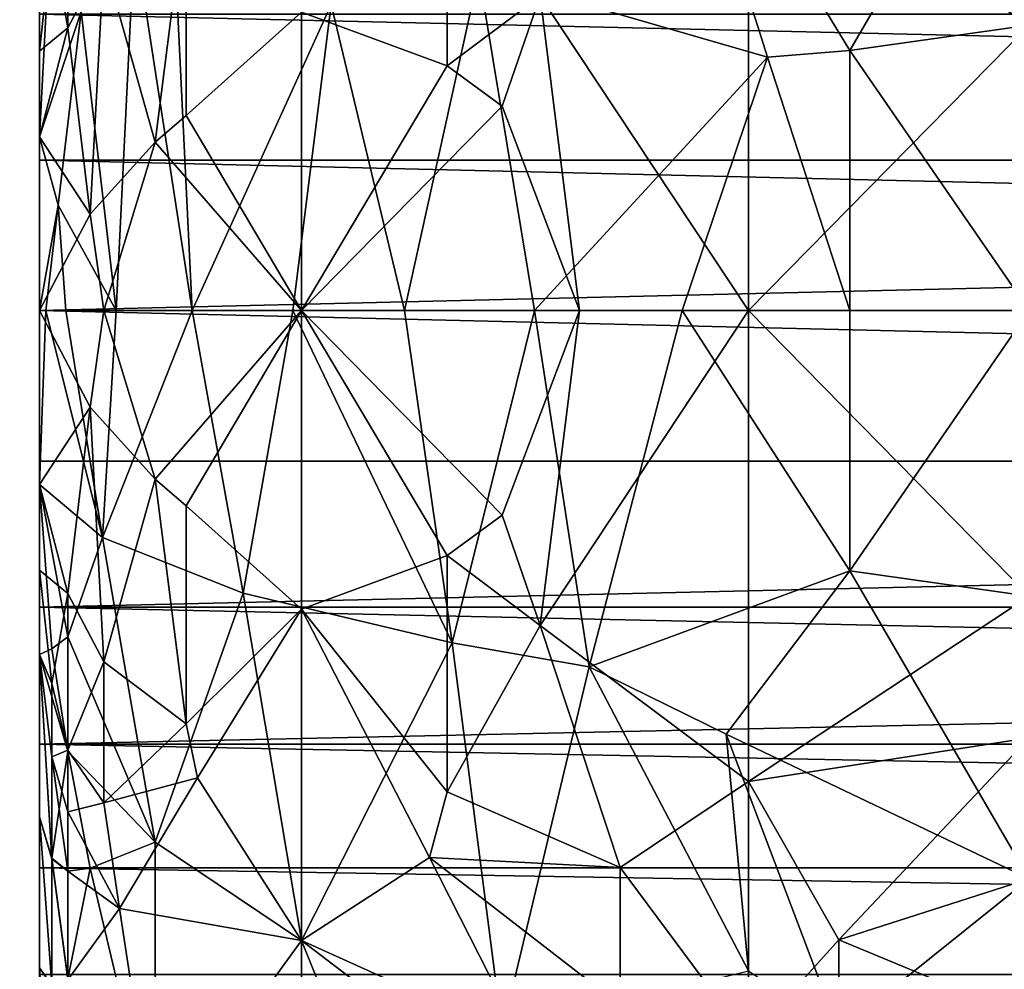
# Model space of a CAD drawing. Extents: x -284 to 284, y -250 to 250.
# Drawn here: x -237 to -235, y -218 to -217 of the extents above; entities that cross this region are included whole.
import ezdxf

# ---------------------------------------------------------------- set-up
doc = ezdxf.new("R2010")
doc.units = 0
doc.header["$MEASUREMENT"] = 0

msp = doc.modelspace()

# ---------------------------------------------------------------- linework, layer by layer
for points in [[(-250, 248), (-250, -248), (-225.495041, -0.186278)], [(-250, 248, -1.5), (-225.495041, -0.186278, -1.5), (-250, -248, -1.5)], [(-225.495041, -0.186278), (-250, -248), (-225.455444, -0.556722)], [(-225.495041, -0.186278, -1.5), (-225.455444, -0.556722, -1.5), (-250, -248, -1.5)], [(-225.455444, -0.556722), (-250, -248), (-225.376694, -0.920859)], [(-225.455444, -0.556722, -1.5), (-225.376694, -0.920859, -1.5), (-250, -248, -1.5)], [(-225.376694, -0.920859), (-250, -248), (-225.259674, -1.274562)], [(-225.376694, -0.920859, -1.5), (-225.259674, -1.274562, -1.5), (-250, -248, -1.5)], [(-225.259674, -1.274562), (-250, -248), (-225.105728, -1.613824)], [(-225.259674, -1.274562, -1.5), (-225.105728, -1.613824, -1.5), (-250, -248, -1.5)], [(-225.105728, -1.613824), (-250, -248), (-225.105728, -206.386169)], [(-225.105728, -1.613824, -1.5), (-225.105728, -206.386169, -1.5), (-250, -248, -1.5)], [(-225.105728, -206.386169), (-250, -248), (-225.259674, -206.725433)], [(-225.105728, -206.386169, -1.5), (-225.259674, -206.725433, -1.5), (-250, -248, -1.5)], [(-225.259674, -206.725433), (-250, -248), (-225.376694, -207.079147)], [(-225.259674, -206.725433, -1.5), (-225.376694, -207.079147, -1.5), (-250, -248, -1.5)], [(-225.376694, -207.079147), (-250, -248), (-225.455444, -207.443283)], [(-225.376694, -207.079147, -1.5), (-225.455444, -207.443283, -1.5), (-250, -248, -1.5)], [(-225.455444, -207.443283), (-250, -248), (-225.495041, -207.813721)], [(-225.455444, -207.443283, -1.5), (-225.495041, -207.813721, -1.5), (-250, -248, -1.5)], [(-225.495041, -207.813721), (-250, -248), (-225.495041, -208.186279)], [(-225.495041, -207.813721, -1.5), (-225.495041, -208.186279, -1.5), (-250, -248, -1.5)], [(-225.495041, -208.186279), (-250, -248), (-225.455444, -208.556717)], [(-225.495041, -208.186279, -1.5), (-225.455444, -208.556717, -1.5), (-250, -248, -1.5)], [(-225.455444, -208.556717), (-250, -248), (-225.376694, -208.920853)], [(-225.455444, -208.556717, -1.5), (-225.376694, -208.920853, -1.5), (-250, -248, -1.5)], [(-225.376694, -208.920853), (-250, -248), (-225.259674, -209.274567)], [(-225.376694, -208.920853, -1.5), (-225.259674, -209.274567, -1.5), (-250, -248, -1.5)], [(-225.259674, -209.274567), (-250, -248), (-225.105728, -209.613831)], [(-225.259674, -209.274567, -1.5), (-225.105728, -209.613831, -1.5), (-250, -248, -1.5)], [(-225.105728, -209.613831), (-250, -248), (-224.916595, -209.934799)], [(-225.105728, -209.613831, -1.5), (-224.916595, -209.934799, -1.5), (-250, -248, -1.5)], [(-224.916595, -209.934799), (-250, -248), (-224.694412, -210.233856)], [(-224.916595, -209.934799, -1.5), (-224.694412, -210.233856, -1.5), (-250, -248, -1.5)], [(-224.694412, -210.233856), (-250, -248), (-224.441711, -210.507599)], [(-224.694412, -210.233856, -1.5), (-224.441711, -210.507599, -1.5), (-250, -248, -1.5)], [(-219.428284, -210.374084), (-219.695206, -210.634003), (-248, -250)], [(-2.694419, -224.233856), (-219.428284, -210.374084), (-248, -250)], [(-219.428284, -210.374084, -1.5), (-248, -250, -1.5), (-219.695206, -210.634003, -1.5)], [(-2.694419, -224.233856, -1.5), (-248, -250, -1.5), (-219.428284, -210.374084, -1.5)], [(-224.161331, -210.75293), (-224.441711, -210.507599), (-250, -248)], [(-224.161331, -210.75293, -1.5), (-250, -248, -1.5), (-224.441711, -210.507599, -1.5)], [(-219.695206, -210.634003), (-219.988251, -210.864059), (-248, -250)], [(-219.695206, -210.634003, -1.5), (-248, -250, -1.5), (-219.988251, -210.864059, -1.5)], [(-223.856476, -210.967072), (-224.161331, -210.75293), (-250, -248)], [(-223.856476, -210.967072, -1.5), (-250, -248, -1.5), (-224.161331, -210.75293, -1.5)], [(-219.988251, -210.864059), (-220.304077, -211.061676), (-248, -250)], [(-219.988251, -210.864059, -1.5), (-248, -250, -1.5), (-220.304077, -211.061676, -1.5)], [(-223.530579, -211.147598), (-223.856476, -210.967072), (-250, -248)], [(-223.530579, -211.147598, -1.5), (-250, -248, -1.5), (-223.856476, -210.967072, -1.5)], [(-220.304077, -211.061676), (-220.639114, -211.224594), (-248, -250)], [(-220.304077, -211.061676, -1.5), (-248, -250, -1.5), (-220.639114, -211.224594, -1.5)], [(-223.530579, -211.147598), (-250, -248), (-248, -250)], [(-223.530579, -211.147598, -1.5), (-248, -250, -1.5), (-250, -248, -1.5)], [(-223.187332, -211.29245), (-223.530579, -211.147598), (-248, -250)], [(-223.187332, -211.29245, -1.5), (-248, -250, -1.5), (-223.530579, -211.147598, -1.5)], [(-220.639114, -211.224594), (-220.989578, -211.350983), (-248, -250)], [(-220.639114, -211.224594, -1.5), (-248, -250, -1.5), (-220.989578, -211.350983, -1.5)], [(-222.830643, -211.400009), (-223.187332, -211.29245), (-248, -250)], [(-222.830643, -211.400009, -1.5), (-248, -250, -1.5), (-223.187332, -211.29245, -1.5)], [(-220.989578, -211.350983), (-221.351486, -211.439392), (-248, -250)], [(-220.989578, -211.350983, -1.5), (-248, -250, -1.5), (-221.351486, -211.439392, -1.5)], [(-222.464539, -211.46904), (-222.830643, -211.400009), (-248, -250)], [(-222.464539, -211.46904, -1.5), (-248, -250, -1.5), (-222.830643, -211.400009, -1.5)], [(-221.351486, -211.439392), (-221.720749, -211.488846), (-248, -250)], [(-221.351486, -211.439392, -1.5), (-248, -250, -1.5), (-221.720749, -211.488846, -1.5)], [(-222.09317, -211.498764), (-222.464539, -211.46904), (-248, -250)], [(-222.09317, -211.498764, -1.5), (-248, -250, -1.5), (-222.464539, -211.46904, -1.5)], [(-221.720749, -211.488846), (-222.09317, -211.498764), (-248, -250)], [(-221.720749, -211.488846, -1.5), (-248, -250, -1.5), (-222.09317, -211.498764, -1.5)], [(-235.284607, -216.609619, -12.591393), (-235.015823, -216.147629, -12.440251), (-235.548386, -216.176147, -12.912024)], [(-235.284607, -216.609619, -12.591393), (-235.015823, -216.571991, -12.381057), (-235.015823, -216.147629, -12.440251)], [(-235.84111, -216.494095, -13.222572), (-235.408188, -216.619614, -12.704179), (-235.548386, -216.176147, -12.912024)], [(-235.408188, -216.619614, -12.704179), (-235.284607, -216.609619, -12.591393), (-235.548386, -216.176147, -12.912024)], [(-235.888565, -216.278229, -20.672588), (-235.888565, -216.632736, -20.724779), (-236.107254, -216.552139, -20.343992)], [(-235.888565, -216.278229, -20.672588), (-235.749023, -216.527954, -20.906294), (-235.888565, -216.632736, -20.724779)], [(-235.749023, -216.527954, -20.906294), (-235.436676, -216.293945, -21.226393), (-235.436676, -217, -21.284964)], [(-235.436676, -217, -21.284964), (-235.436676, -216.293945, -21.226393), (-235.015823, -216.571991, -21.618944)], [(-235.436676, -216.293945, -21.226393), (-235.015823, -216.359131, -21.594248), (-235.015823, -216.571991, -21.618944)], [(-236.481262, -216.440842, -19.039104), (-236.457474, -216.341003, -19.20163), (-236.457474, -216.575806, -19.258654)], [(-236.457474, -216.341003, -19.20163), (-236.403229, -216.47316, -19.519127), (-236.457474, -216.575806, -19.258654)], [(-236.481262, -216.385406, -14.976914), (-236.5, -216.484177, -15.327747), (-236.5, -216.739182, -15.269547)], [(-236.437286, -216.551468, -14.627378), (-236.481262, -216.385406, -14.976914), (-236.5, -216.739182, -15.269547)], [(-236.279877, -216.380081, -19.916029), (-236.326569, -216.747299, -19.83531), (-236.403229, -216.47316, -19.519127)], [(-236.279877, -216.380081, -19.916029), (-236.279877, -216.707474, -19.96681), (-236.326569, -216.747299, -19.83531)], [(-236.279877, -216.380081, -19.916029), (-236.107254, -216.552139, -20.343992), (-236.279877, -216.707474, -19.96681)], [(-236.357254, -216.437668, -14.311155), (-236.271149, -217, -13.995409), (-236.29982, -216.401062, -14.136127)], [(-236.29982, -216.401062, -14.136127), (-236.271149, -217, -13.995409), (-236.062759, -216.541016, -13.572939)], [(-236.481262, -216.440842, -19.039104), (-236.457474, -216.575806, -19.258654), (-236.5, -216.610596, -18.706123)], [(-236.481262, -216.440842, -19.039104), (-236.5, -216.610596, -18.706123), (-236.5, -216.484177, -18.672253)], [(-236.437286, -216.551468, -14.627378), (-236.384933, -217, -14.353089), (-236.357254, -216.437668, -14.311155)], [(-236.357254, -216.437668, -14.311155), (-236.384933, -217, -14.353089), (-236.271149, -217, -13.995409)], [(-236.423798, -216.855087, -19.477716), (-236.457474, -216.575806, -19.258654), (-236.403229, -216.47316, -19.519127)], [(-236.423798, -216.855087, -19.477716), (-236.403229, -216.47316, -19.519127), (-236.326569, -216.747299, -19.83531)], [(-236.5, -216.555374, -18.2216), (-236.5, -216.484177, -18.672253), (-236.5, -216.610596, -18.706123)], [(-236.5, -216.484177, -15.327747), (-236.5, -216.555374, -15.778399), (-236.5, -216.774261, -15.719749)], [(-236.5, -216.739182, -15.269547), (-236.5, -216.484177, -15.327747), (-236.5, -216.774261, -15.719749)], [(-236.062759, -216.541016, -13.572939), (-235.952606, -217, -13.355147), (-235.84111, -216.494095, -13.222572)], [(-235.84111, -216.494095, -13.222572), (-235.952606, -217, -13.355147), (-235.757492, -217, -13.0762)], [(-235.84111, -216.494095, -13.222572), (-235.757492, -217, -13.0762), (-235.408188, -216.619614, -12.704179)], [(-235.888565, -216.632736, -20.724779), (-235.749023, -216.527954, -20.906294), (-235.80629, -216.6931, -20.846983)], [(-235.749023, -216.527954, -20.906294), (-235.689926, -217, -21.008482), (-235.80629, -216.6931, -20.846983)], [(-235.749023, -216.527954, -20.906294), (-235.436676, -217, -21.284964), (-235.689926, -217, -21.008482)], [(-236.471756, -216.842026, -14.808599), (-236.437286, -216.551468, -14.627378), (-236.5, -216.739182, -15.269547)], [(-236.471756, -216.842026, -14.808599), (-236.384933, -217, -14.353089), (-236.437286, -216.551468, -14.627378)], [(-236.279877, -216.707474, -19.96681), (-236.107254, -216.552139, -20.343992), (-236.107254, -217, -20.37385)], [(-236.062759, -216.541016, -13.572939), (-236.271149, -217, -13.995409), (-236.119781, -217, -13.650784)], [(-236.062759, -216.541016, -13.572939), (-236.119781, -217, -13.650784), (-235.952606, -217, -13.355147)], [(-235.888565, -216.632736, -20.724779), (-236.107254, -217, -20.37385), (-236.107254, -216.552139, -20.343992)], [(-236.5, -216.555374, -15.778399), (-227, -216.555374, -15.778399), (-227, -216.774261, -15.719749)], [(-236.5, -216.555374, -15.778399), (-227, -216.774261, -15.719749), (-236.5, -216.774261, -15.719749)], [(-236.5, -216.555374, -18.2216), (-227, -216.774261, -18.280251), (-227, -216.555374, -18.2216)], [(-236.5, -216.774261, -18.280251), (-227, -216.774261, -18.280251), (-236.5, -216.555374, -18.2216)], [(-236.5, -216.774261, -18.280251), (-236.5, -216.555374, -18.2216), (-236.5, -216.610596, -18.706123)], [(-236.457474, -216.575806, -19.258654), (-236.5, -216.739182, -18.730453), (-236.5, -216.610596, -18.706123)], [(-236.423798, -216.855087, -19.477716), (-236.5, -216.739182, -18.730453), (-236.457474, -216.575806, -19.258654)], [(-235.436676, -217, -21.284964), (-235.015823, -216.571991, -21.618944), (-235.015823, -217, -21.638731)], [(-235.284607, -216.609619, -12.591393), (-235.015823, -217, -12.361269), (-235.015823, -216.571991, -12.381057)], [(-236.5, -216.774261, -18.280251), (-236.5, -216.610596, -18.706123), (-236.5, -216.739182, -18.730453)], [(-235.408188, -216.619614, -12.704179), (-235.284607, -217, -12.574142), (-235.284607, -216.609619, -12.591393)], [(-235.284607, -216.609619, -12.591393), (-235.284607, -217, -12.574142), (-235.015823, -217, -12.361269)], [(-235.408188, -216.619614, -12.704179), (-235.757492, -217, -13.0762), (-235.536041, -217, -12.816625)], [(-235.408188, -216.619614, -12.704179), (-235.536041, -217, -12.816625), (-235.284607, -217, -12.574142)], [(-235.888565, -216.632736, -20.724779), (-235.80629, -216.6931, -20.846983), (-236.107254, -217, -20.37385)], [(-235.80629, -216.6931, -20.846983), (-235.689926, -217, -21.008482), (-236.107254, -217, -20.37385)], [(-236.326569, -216.747299, -19.83531), (-236.279877, -216.707474, -19.96681), (-236.107254, -217, -20.37385)], [(-236.5, -217, -18.299999), (-236.5, -216.739182, -18.730453), (-236.5, -217, -18.75)], [(-236.5, -217, -18.299999), (-236.5, -216.774261, -18.280251), (-236.5, -216.739182, -18.730453)], [(-236.5, -216.739182, -15.269547), (-236.5, -216.774261, -15.719749), (-236.5, -217, -15.7)], [(-236.5, -217, -15.25), (-236.5, -216.739182, -15.269547), (-236.5, -217, -15.7)], [(-236.471756, -216.842026, -14.808599), (-236.5, -216.739182, -15.269547), (-236.5, -217, -15.25)], [(-236.423798, -216.855087, -19.477716), (-236.5, -217, -18.75), (-236.5, -216.739182, -18.730453)], [(-236.423798, -216.855087, -19.477716), (-236.326569, -216.747299, -19.83531), (-236.403229, -217, -19.573627)], [(-236.326569, -216.747299, -19.83531), (-236.107254, -217, -20.37385), (-236.403229, -217, -19.573627)], [(-236.5, -216.774261, -15.719749), (-227, -217, -15.7), (-236.5, -217, -15.7)], [(-236.5, -216.774261, -15.719749), (-227, -216.774261, -15.719749), (-227, -217, -15.7)], [(-236.5, -217, -18.299999), (-227, -216.774261, -18.280251), (-236.5, -216.774261, -18.280251)], [(-236.5, -217, -18.299999), (-227, -217, -18.299999), (-227, -216.774261, -18.280251)], [(-236.471756, -216.842026, -14.808599), (-236.5, -217, -15.25), (-236.490189, -217, -14.986138)], [(-236.471756, -216.842026, -14.808599), (-236.490189, -217, -14.986138), (-236.460205, -217, -14.719738)], [(-236.471756, -216.842026, -14.808599), (-236.460205, -217, -14.719738), (-236.384933, -217, -14.353089)], [(-236.423798, -216.855087, -19.477716), (-236.403229, -217, -19.573627), (-236.5, -217, -18.75)], [(-236.5, -217, -18.299999), (-227, -217.225739, -18.280251), (-227, -217, -18.299999)], [(-236.5, -217.225739, -18.280251), (-227, -217.225739, -18.280251), (-236.5, -217, -18.299999)], [(-236.5, -217, -15.7), (-227, -217.225739, -15.719749), (-236.5, -217.225739, -15.719749)], [(-236.5, -217, -15.7), (-227, -217, -15.7), (-227, -217.225739, -15.719749)], [(-236.5, -217, -18.299999), (-236.5, -217, -18.75), (-236.5, -217.260818, -18.730453)], [(-236.5, -217.225739, -18.280251), (-236.5, -217, -18.299999), (-236.5, -217.260818, -18.730453)], [(-236.5, -217.260818, -15.269547), (-236.5, -217, -15.7), (-236.5, -217.225739, -15.719749)], [(-236.5, -217.260818, -15.269547), (-236.5, -217, -15.25), (-236.5, -217, -15.7)], [(-236.5, -217.260818, -15.269547), (-236.490189, -217, -14.986138), (-236.5, -217, -15.25)], [(-236.423798, -217.144913, -19.477716), (-236.5, -217.260818, -18.730453), (-236.5, -217, -18.75)], [(-236.403229, -217, -19.573627), (-236.423798, -217.144913, -19.477716), (-236.5, -217, -18.75)], [(-236.405334, -217.340454, -14.457971), (-236.490189, -217, -14.986138), (-236.5, -217.260818, -15.269547)], [(-236.405334, -217.340454, -14.457971), (-236.460205, -217, -14.719738), (-236.490189, -217, -14.986138)], [(-236.405334, -217.340454, -14.457971), (-236.384933, -217, -14.353089), (-236.460205, -217, -14.719738)], [(-236.403229, -217, -19.573627), (-236.326569, -217.252701, -19.83531), (-236.423798, -217.144913, -19.477716)], [(-236.405334, -217.340454, -14.457971), (-236.194519, -217.423645, -13.836841), (-236.271149, -217, -13.995409)], [(-236.405334, -217.340454, -14.457971), (-236.271149, -217, -13.995409), (-236.384933, -217, -14.353089)], [(-236.403229, -217, -19.573627), (-236.107254, -217, -20.37385), (-236.326569, -217.252701, -19.83531)], [(-236.326569, -217.252701, -19.83531), (-236.107254, -217, -20.37385), (-236.279877, -217.292526, -19.96681)], [(-236.279877, -217.292526, -19.96681), (-236.107254, -217, -20.37385), (-236.107254, -217.447861, -20.343992)], [(-236.194519, -217.423645, -13.836841), (-236.119781, -217, -13.650784), (-236.271149, -217, -13.995409)], [(-236.194519, -217.423645, -13.836841), (-235.881317, -217.498245, -13.27973), (-236.119781, -217, -13.650784)], [(-235.881317, -217.498245, -13.27973), (-235.952606, -217, -13.355147), (-236.119781, -217, -13.650784)], [(-235.888565, -217.367264, -20.724779), (-236.107254, -217.447861, -20.343992), (-236.107254, -217, -20.37385)], [(-235.888565, -217.367264, -20.724779), (-236.107254, -217, -20.37385), (-235.80629, -217.3069, -20.846983)], [(-235.689926, -217, -21.008482), (-235.80629, -217.3069, -20.846983), (-236.107254, -217, -20.37385)], [(-235.881317, -217.498245, -13.27973), (-235.757492, -217, -13.0762), (-235.952606, -217, -13.355147)], [(-235.881317, -217.498245, -13.27973), (-235.675537, -217.534409, -13.009788), (-235.757492, -217, -13.0762)], [(-235.689926, -217, -21.008482), (-235.749023, -217.472046, -20.906294), (-235.80629, -217.3069, -20.846983)], [(-235.675537, -217.534409, -13.009788), (-235.536041, -217, -12.816625), (-235.757492, -217, -13.0762)], [(-235.436676, -217, -21.284964), (-235.436676, -217.706055, -21.226393), (-235.749023, -217.472046, -20.906294)], [(-235.689926, -217, -21.008482), (-235.436676, -217, -21.284964), (-235.749023, -217.472046, -20.906294)], [(-235.675537, -217.534409, -13.009788), (-235.284607, -217.390381, -12.591393), (-235.536041, -217, -12.816625)], [(-235.284607, -217.390381, -12.591393), (-235.284607, -217, -12.574142), (-235.536041, -217, -12.816625)], [(-235.436676, -217, -21.284964), (-235.015823, -217, -21.638731), (-235.015823, -217.428009, -21.618944)], [(-235.436676, -217, -21.284964), (-235.015823, -217.428009, -21.618944), (-235.436676, -217.706055, -21.226393)], [(-235.284607, -217.390381, -12.591393), (-235.015823, -217.428009, -12.381057), (-235.015823, -217, -12.361269)], [(-235.284607, -217.390381, -12.591393), (-235.015823, -217, -12.361269), (-235.284607, -217, -12.574142)], [(-236.423798, -217.144913, -19.477716), (-236.457474, -217.424194, -19.258654), (-236.5, -217.260818, -18.730453)], [(-236.423798, -217.144913, -19.477716), (-236.403229, -217.52684, -19.519127), (-236.457474, -217.424194, -19.258654)], [(-236.423798, -217.144913, -19.477716), (-236.326569, -217.252701, -19.83531), (-236.403229, -217.52684, -19.519127)], [(-236.5, -217.444626, -18.2216), (-227, -217.444626, -18.2216), (-227, -217.225739, -18.280251)], [(-236.5, -217.444626, -18.2216), (-227, -217.225739, -18.280251), (-236.5, -217.225739, -18.280251)], [(-236.5, -217.444626, -15.778399), (-227, -217.225739, -15.719749), (-227, -217.444626, -15.778399)], [(-236.5, -217.225739, -15.719749), (-227, -217.225739, -15.719749), (-236.5, -217.444626, -15.778399)], [(-236.5, -217.225739, -18.280251), (-236.5, -217.260818, -18.730453), (-236.5, -217.389404, -18.706123)], [(-236.5, -217.444626, -18.2216), (-236.5, -217.225739, -18.280251), (-236.5, -217.389404, -18.706123)], [(-236.5, -217.515823, -15.327747), (-236.5, -217.260818, -15.269547), (-236.5, -217.225739, -15.719749)], [(-236.5, -217.515823, -15.327747), (-236.5, -217.225739, -15.719749), (-236.5, -217.444626, -15.778399)], [(-236.457474, -217.489441, -14.754584), (-236.405334, -217.340454, -14.457971), (-236.5, -217.260818, -15.269547)], [(-236.481262, -217.507141, -14.947342), (-236.5, -217.260818, -15.269547), (-236.5, -217.515823, -15.327747)], [(-236.481262, -217.507141, -14.947342), (-236.457474, -217.489441, -14.754584), (-236.5, -217.260818, -15.269547)], [(-236.457474, -217.424194, -19.258654), (-236.5, -217.389404, -18.706123), (-236.5, -217.260818, -18.730453)], [(-236.326569, -217.252701, -19.83531), (-236.279877, -217.619919, -19.916029), (-236.403229, -217.52684, -19.519127)], [(-236.326569, -217.252701, -19.83531), (-236.279877, -217.292526, -19.96681), (-236.279877, -217.619919, -19.916029)], [(-236.279877, -217.292526, -19.96681), (-236.107254, -217.447861, -20.343992), (-236.279877, -217.619919, -19.916029)], [(-235.888565, -217.367264, -20.724779), (-235.80629, -217.3069, -20.846983), (-235.749023, -217.472046, -20.906294)], [(-236.457474, -217.489441, -14.754584), (-236.326569, -217.797028, -14.267314), (-236.405334, -217.340454, -14.457971)], [(-236.405334, -217.340454, -14.457971), (-236.326569, -217.797028, -14.267314), (-236.194519, -217.423645, -13.836841)], [(-235.888565, -217.367264, -20.724779), (-235.888565, -217.721771, -20.672588), (-236.107254, -217.447861, -20.343992)], [(-235.888565, -217.367264, -20.724779), (-235.749023, -217.472046, -20.906294), (-235.888565, -217.721771, -20.672588)], [(-236.5, -217.444626, -18.2216), (-236.5, -217.389404, -18.706123), (-236.5, -217.515823, -18.672253)], [(-236.481262, -217.559158, -19.039104), (-236.5, -217.515823, -18.672253), (-236.5, -217.389404, -18.706123)], [(-236.457474, -217.424194, -19.258654), (-236.481262, -217.559158, -19.039104), (-236.5, -217.389404, -18.706123)], [(-235.675537, -217.534409, -13.009788), (-235.470184, -217.635254, -12.796115), (-235.284607, -217.390381, -12.591393)], [(-235.470184, -217.635254, -12.796115), (-235.015823, -217.852371, -12.440251), (-235.284607, -217.390381, -12.591393)], [(-235.284607, -217.390381, -12.591393), (-235.015823, -217.852371, -12.440251), (-235.015823, -217.428009, -12.381057)], [(-236.457474, -217.424194, -19.258654), (-236.457474, -217.658997, -19.20163), (-236.481262, -217.559158, -19.039104)], [(-236.457474, -217.424194, -19.258654), (-236.403229, -217.52684, -19.519127), (-236.457474, -217.658997, -19.20163)], [(-236.194519, -217.423645, -13.836841), (-236.326569, -217.797028, -14.267314), (-236.107254, -217.944672, -13.761105)], [(-236.194519, -217.423645, -13.836841), (-236.107254, -217.944672, -13.761105), (-235.881317, -217.498245, -13.27973)], [(-235.436676, -217.706055, -21.226393), (-235.015823, -217.428009, -21.618944), (-235.015823, -217.640869, -21.594248)], [(-236.5, -217.649994, -18.125834), (-227, -217.649994, -18.125834), (-227, -217.444626, -18.2216)], [(-236.5, -217.649994, -18.125834), (-227, -217.444626, -18.2216), (-236.5, -217.444626, -18.2216)], [(-236.5, -217.444626, -15.778399), (-227, -217.649994, -15.874167), (-236.5, -217.649994, -15.874167)], [(-236.5, -217.444626, -15.778399), (-227, -217.444626, -15.778399), (-227, -217.649994, -15.874167)], [(-236.5, -217.444626, -18.2216), (-236.5, -217.515823, -18.672253), (-236.5, -217.759293, -18.576696)], [(-236.5, -217.649994, -18.125834), (-236.5, -217.444626, -18.2216), (-236.5, -217.759293, -18.576696)], [(-236.5, -217.759293, -15.423305), (-236.5, -217.515823, -15.327747), (-236.5, -217.444626, -15.778399)], [(-236.5, -217.759293, -15.423305), (-236.5, -217.444626, -15.778399), (-236.5, -217.649994, -15.874167)], [(-236.279877, -217.619919, -19.916029), (-236.107254, -217.447861, -20.343992), (-236.263092, -217.700897, -19.943428)], [(-236.263092, -217.700897, -19.943428), (-236.107254, -217.447861, -20.343992), (-236.107254, -217.944672, -20.238895)], [(-235.888565, -217.721771, -20.672588), (-235.914993, -217.819962, -20.611343), (-236.107254, -217.447861, -20.343992)], [(-236.107254, -217.944672, -20.238895), (-236.107254, -217.447861, -20.343992), (-235.914993, -217.819962, -20.611343)], [(-235.749023, -217.472046, -20.906294), (-235.629044, -217.835297, -20.99404), (-235.888565, -217.721771, -20.672588)], [(-235.749023, -217.472046, -20.906294), (-235.436676, -217.706055, -21.226393), (-235.629044, -217.835297, -20.99404)], [(-236.457474, -217.660461, -14.798807), (-236.457474, -217.489441, -14.754584), (-236.481262, -217.507141, -14.947342)], [(-236.457474, -217.660461, -14.798807), (-236.326569, -217.797028, -14.267314), (-236.457474, -217.489441, -14.754584)], [(-236.457474, -217.660461, -14.798807), (-236.481262, -217.507141, -14.947342), (-236.5, -217.515823, -15.327747)], [(-235.881317, -217.498245, -13.27973), (-236.107254, -217.944672, -13.761105), (-235.80629, -218.080582, -13.295163)], [(-235.881317, -217.498245, -13.27973), (-235.80629, -218.080582, -13.295163), (-235.675537, -217.534409, -13.009788)], [(-236.481262, -217.821152, -15.05159), (-236.5, -217.515823, -15.327747), (-236.5, -217.759293, -15.423305)], [(-236.481262, -217.821152, -15.05159), (-236.457474, -217.660461, -14.798807), (-236.5, -217.515823, -15.327747)], [(-236.481262, -217.822037, -18.948038), (-236.5, -217.759293, -18.576696), (-236.5, -217.515823, -18.672253)], [(-236.481262, -217.669006, -19.005749), (-236.481262, -217.822037, -18.948038), (-236.5, -217.515823, -18.672253)], [(-236.481262, -217.559158, -19.039104), (-236.481262, -217.669006, -19.005749), (-236.5, -217.515823, -18.672253)], [(-236.403229, -217.52684, -19.519127), (-236.403229, -217.737991, -19.465548), (-236.457474, -217.658997, -19.20163)], [(-236.279877, -217.619919, -19.916029), (-236.403229, -217.737991, -19.465548), (-236.403229, -217.52684, -19.519127)], [(-235.436676, -217.989899, -12.830946), (-235.675537, -217.534409, -13.009788), (-235.80629, -218.080582, -13.295163)], [(-235.436676, -217.989899, -12.830946), (-235.470184, -217.635254, -12.796115), (-235.675537, -217.534409, -13.009788)], [(-236.481262, -217.559158, -19.039104), (-236.457474, -217.658997, -19.20163), (-236.481262, -217.669006, -19.005749)], [(-236.279877, -217.619919, -19.916029), (-236.263092, -217.700897, -19.943428), (-236.403229, -217.737991, -19.465548)], [(-235.301147, -218.081284, -12.723251), (-235.015823, -217.852371, -12.440251), (-235.470184, -217.635254, -12.796115)], [(-235.436676, -217.989899, -12.830946), (-235.301147, -218.081284, -12.723251), (-235.470184, -217.635254, -12.796115)], [(-235.436676, -217.706055, -21.226393), (-235.015823, -217.640869, -21.594248), (-235.301147, -217.943527, -21.309235)], [(-235.301147, -217.943527, -21.309235), (-235.015823, -217.640869, -21.594248), (-235.015823, -217.852371, -21.559748)], [(-236.5, -217.649994, -18.125834), (-227, -217.835617, -17.995857), (-227, -217.649994, -18.125834)], [(-236.5, -217.835617, -17.995857), (-227, -217.835617, -17.995857), (-236.5, -217.649994, -18.125834)], [(-236.5, -217.649994, -15.874167), (-227, -217.835617, -16.004143), (-236.5, -217.835617, -16.004143)], [(-236.5, -217.649994, -15.874167), (-227, -217.649994, -15.874167), (-227, -217.835617, -16.004143)], [(-236.5, -217.985809, -18.445917), (-236.5, -217.649994, -18.125834), (-236.5, -217.759293, -18.576696)], [(-236.5, -217.835617, -17.995857), (-236.5, -217.649994, -18.125834), (-236.5, -217.985809, -18.445917)], [(-236.5, -217.985809, -15.554082), (-236.5, -217.759293, -15.423305), (-236.5, -217.649994, -15.874167)], [(-236.5, -217.985809, -15.554082), (-236.5, -217.649994, -15.874167), (-236.5, -217.835617, -16.004143)], [(-236.481262, -217.669006, -19.005749), (-236.457474, -217.658997, -19.20163), (-236.457474, -217.751816, -19.171686)], [(-236.457474, -217.658997, -19.20163), (-236.403229, -217.737991, -19.465548), (-236.457474, -217.751816, -19.171686)], [(-236.481262, -217.821152, -15.05159), (-236.457474, -217.840454, -14.861053), (-236.457474, -217.660461, -14.798807)], [(-236.481262, -217.669006, -19.005749), (-236.457474, -217.751816, -19.171686), (-236.457474, -217.84079, -19.138815)], [(-236.481262, -217.669006, -19.005749), (-236.457474, -217.84079, -19.138815), (-236.481262, -217.822037, -18.948038)], [(-236.423798, -217.835983, -14.663074), (-236.326569, -217.797028, -14.267314), (-236.457474, -217.660461, -14.798807)], [(-236.457474, -217.840454, -14.861053), (-236.423798, -217.835983, -14.663074), (-236.457474, -217.660461, -14.798807)], [(-236.263092, -217.700897, -19.943428), (-236.380173, -217.896484, -19.509708), (-236.403229, -217.737991, -19.465548)], [(-236.263092, -217.700897, -19.943428), (-236.107254, -217.944672, -20.238895), (-236.380173, -217.896484, -19.509708)], [(-235.629044, -217.835297, -20.99404), (-235.436676, -217.706055, -21.226393), (-235.436676, -218.094086, -21.142933)], [(-235.436676, -217.706055, -21.226393), (-235.301147, -217.943527, -21.309235), (-235.436676, -218.094086, -21.142933)], [(-235.888565, -217.721771, -20.672588), (-235.629044, -217.835297, -20.99404), (-235.914993, -217.819962, -20.611343)], [(-236.457474, -217.751816, -19.171686), (-236.403229, -217.737991, -19.465548), (-236.380173, -217.896484, -19.509708)], [(-236.481262, -218.011719, -15.14338), (-236.5, -217.759293, -15.423305), (-236.5, -217.985809, -15.554082)], [(-236.481262, -218.011719, -15.14338), (-236.481262, -217.821152, -15.05159), (-236.5, -217.759293, -15.423305)], [(-236.481262, -218.012299, -18.856302), (-236.5, -217.985809, -18.445917), (-236.5, -217.759293, -18.576696)], [(-236.481262, -217.822037, -18.948038), (-236.481262, -218.012299, -18.856302), (-236.5, -217.759293, -18.576696)], [(-236.457474, -217.751816, -19.171686), (-236.380173, -217.896484, -19.509708), (-236.457474, -217.84079, -19.138815)], [(-236.423798, -217.835983, -14.663074), (-236.326569, -218.24736, -14.441305), (-236.326569, -217.797028, -14.267314)], [(-236.326569, -218.24736, -14.441305), (-236.107254, -217.944672, -13.761105), (-236.326569, -217.797028, -14.267314)], [(-236.457474, -218.002304, -14.931946), (-236.457474, -217.840454, -14.861053), (-236.481262, -217.821152, -15.05159)], [(-236.481262, -218.011719, -15.14338), (-236.457474, -218.002304, -14.931946), (-236.481262, -217.821152, -15.05159)], [(-236.481262, -217.822037, -18.948038), (-236.457474, -218.003418, -19.067514), (-236.481262, -218.012299, -18.856302)], [(-236.481262, -217.822037, -18.948038), (-236.457474, -217.84079, -19.138815), (-236.457474, -218.003418, -19.067514)], [(-236.107254, -217.944672, -20.238895), (-235.914993, -217.819962, -20.611343), (-235.689926, -218.26239, -20.80451)], [(-235.914993, -217.819962, -20.611343), (-235.629044, -217.835297, -20.99404), (-235.629044, -218.04187, -20.945198)], [(-235.914993, -217.819962, -20.611343), (-235.629044, -218.04187, -20.945198), (-235.689926, -218.26239, -20.80451)], [(-236.5, -217.835617, -17.995857), (-227, -217.995865, -17.835625), (-227, -217.835617, -17.995857)], [(-236.5, -217.995865, -17.835625), (-227, -217.995865, -17.835625), (-236.5, -217.835617, -17.995857)], [(-236.5, -217.835617, -16.004143), (-227, -217.995865, -16.164375), (-236.5, -217.995865, -16.164375)], [(-236.5, -217.835617, -16.004143), (-227, -217.835617, -16.004143), (-227, -217.995865, -16.164375)], [(-236.5, -218.190308, -18.282841), (-236.5, -217.835617, -17.995857), (-236.5, -217.985809, -18.445917)], [(-236.5, -217.995865, -17.835625), (-236.5, -217.835617, -17.995857), (-236.5, -218.190308, -18.282841)], [(-236.5, -218.190308, -15.717159), (-236.5, -217.985809, -15.554082), (-236.5, -217.835617, -16.004143)], [(-236.5, -218.190308, -15.717159), (-236.5, -217.835617, -16.004143), (-236.5, -217.995865, -16.164375)], [(-236.457474, -218.002304, -14.931946), (-236.326569, -218.24736, -14.441305), (-236.423798, -217.835983, -14.663074)], [(-236.457474, -218.002304, -14.931946), (-236.423798, -217.835983, -14.663074), (-236.457474, -217.840454, -14.861053)], [(-235.629044, -217.835297, -20.99404), (-235.436676, -218.094086, -21.142933), (-235.629044, -218.04187, -20.945198)], [(-236.457474, -217.84079, -19.138815), (-236.380173, -217.896484, -19.509708), (-236.457474, -218.003418, -19.067514)], [(-235.301147, -218.081284, -12.723251), (-235.015823, -218.269455, -12.538349), (-235.015823, -217.852371, -12.440251)], [(-235.301147, -217.943527, -21.309235), (-235.015823, -217.852371, -21.559748), (-235.015823, -218.062042, -21.515518)], [(-236.380173, -217.896484, -19.509708), (-236.326569, -218.24736, -19.558695), (-236.457474, -218.003418, -19.067514)], [(-236.107254, -217.944672, -20.238895), (-236.326569, -218.24736, -19.558695), (-236.380173, -217.896484, -19.509708)], [(-236.107254, -217.944672, -20.238895), (-236.107254, -218.478424, -20.032673), (-236.326569, -218.24736, -19.558695)], [(-236.326569, -218.24736, -14.441305), (-236.107254, -218.478424, -13.967326), (-236.107254, -217.944672, -13.761105)], [(-236.107254, -217.944672, -20.238895), (-235.689926, -218.26239, -20.80451), (-235.80629, -218.691116, -20.468948)], [(-236.107254, -217.944672, -20.238895), (-235.80629, -218.691116, -20.468948), (-236.107254, -218.478424, -20.032673)], [(-236.107254, -218.478424, -13.967326), (-235.80629, -218.080582, -13.295163), (-236.107254, -217.944672, -13.761105)], [(-235.436676, -218.094086, -21.142933), (-235.301147, -217.943527, -21.309235), (-235.301147, -218.088409, -21.274937)], [(-235.301147, -217.943527, -21.309235), (-235.015823, -218.062042, -21.515518), (-235.301147, -218.088409, -21.274937)], [(-236.481262, -218.300262, -15.33269), (-236.481262, -218.011719, -15.14338), (-236.5, -217.985809, -15.554082)], [(-236.481262, -218.300262, -15.33269), (-236.5, -217.985809, -15.554082), (-236.5, -218.190308, -15.717159)], [(-236.481262, -218.300003, -18.667515), (-236.5, -218.190308, -18.282841), (-236.5, -217.985809, -18.445917)], [(-236.481262, -218.012299, -18.856302), (-236.481262, -218.300003, -18.667515), (-236.5, -217.985809, -18.445917)]]:
    msp.add_3dface(points)

doc.saveas('drawing.dxf')
